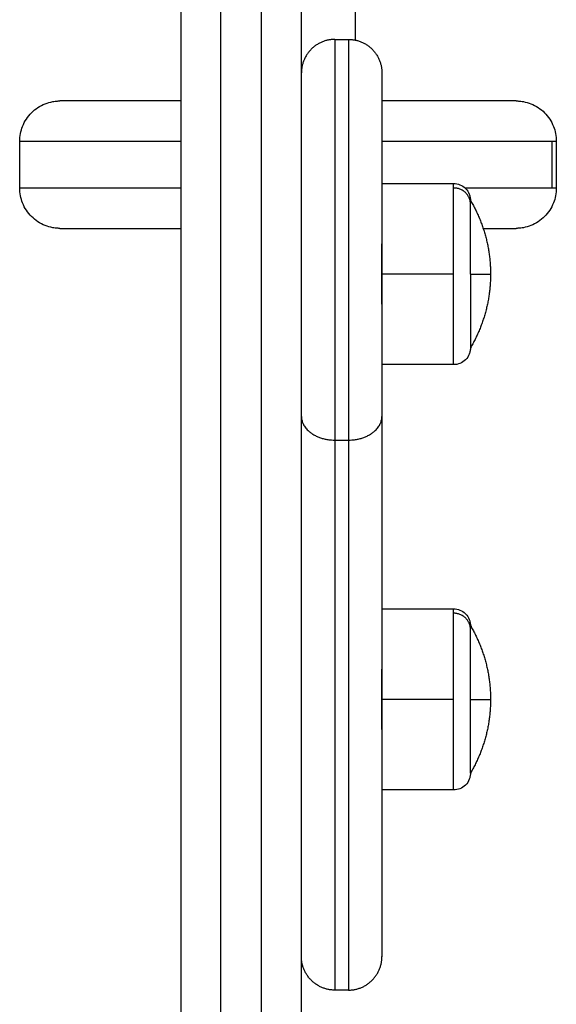
# Model space of a CAD drawing. Units: millimetres. Extents: x 114.7 to 134.5, y 1462.9 to 1484.3.
# Drawn here: x 118.5 to 118.6, y 1470.1 to 1470.2 of the extents above; entities that cross this region are included whole.
import ezdxf

# ---------------------------------------------------------------- set-up
doc = ezdxf.new("R2010")
doc.units = ezdxf.units.MM
doc.layers.add('Make2D$Visible$Curves', color=7, linetype='Continuous')
doc.layers.add('Make2D$Visible$Tangents', color=8, linetype='Continuous')

# ---------------------------------------------------------------- blocks, each defined once
blk = doc.blocks.new('S056')
at = {"layer": 'Make2D$Visible$Curves'}
for points, weights in [([(118.54141, 1470.25299), (118.54141, 1470.13284), (118.54141, 1470.01265)], [1, 0.987652481493, 1]), ([(118.55941, 1470.01265), (118.55941, 1470.13284), (118.55941, 1470.25299)], [1, 0.987652481493, 1]), ([(118.59141, 1470.22462), (118.59141, 1470.22462), (118.57141, 1470.22462)], [1, 0.805625952772, 0.919463579925]), ([(118.58461, 1470.2098), (118.58761, 1470.20471), (118.58761, 1470.1988)], [1, 0.964763821238, 1]), ([(118.58461, 1470.20926), (118.58461, 1470.2098), (118.58461, 1470.2098)], [1, 0.987688340597, 1]), ([(118.58461, 1470.1988), (118.58461, 1470.2068), (118.58461, 1470.20926)], [1, 0.809016994375, 1]), ([(118.58651, 1470.20562), (118.59141, 1470.20562), (118.59141, 1470.20562)], [0.883929643187, 0.90567089312, 1]), ([(118.58761, 1470.1988), (118.58761, 1470.19289), (118.58461, 1470.1878)], [1, 0.964763821238, 1]), ([(118.57141, 1470.17759), (118.57141, 1470.09704), (118.57141, 1470.09704)], [1, 0.923879532511, 1]), ([(118.58461, 1470.14639), (118.58761, 1470.1413), (118.58761, 1470.13539)], [1, 0.964763821238, 1]), ([(118.58461, 1470.14585), (118.58461, 1470.14639), (118.58461, 1470.14639)], [1, 0.987688340597, 1]), ([(118.58461, 1470.13539), (118.58461, 1470.14338), (118.58461, 1470.14585)], [1, 0.809016994375, 1]), ([(118.58761, 1470.13539), (118.58761, 1470.12948), (118.58461, 1470.12439)], [1, 0.964763821238, 1])]:
    blk.add_rational_spline(points, weights, degree=2, dxfattribs=at)
for points in [[(118.56741, 1470.24896), (118.56741, 1470.24133), (118.56741, 1470.2337)], [(118.56441, 1470.2338), (118.56541, 1470.2338), (118.56641, 1470.2338)], [(118.51741, 1470.21162), (118.51741, 1470.21512), (118.51741, 1470.21862)], [(118.59741, 1470.21862), (118.59741, 1470.21512), (118.59741, 1470.21162)], [(118.57141, 1470.2123), (118.57676, 1470.2123), (118.58211, 1470.2123)], [(118.58211, 1470.1853), (118.57676, 1470.1853), (118.57141, 1470.1853)], [(118.57141, 1470.14889), (118.57676, 1470.14889), (118.58211, 1470.14889)], [(118.58211, 1470.12189), (118.57676, 1470.12189), (118.57141, 1470.12189)], [(118.56641, 1470.09204), (118.56541, 1470.09204), (118.56441, 1470.09204)]]:
    blk.add_open_spline(points, degree=2, dxfattribs=at)
for points, weights, knots in [([(118.56441, 1470.2338), (118.56234, 1470.2338), (118.56088, 1470.23234), (118.55941, 1470.23087), (118.55941, 1470.2288)], [0.853553390593, 0.728553390593, 0.728553390593, 0.728553390593, 0.853553390593], [0, 0, 0, 4.142136, 4.142136, 8.284271, 8.284271, 8.284271]), ([(118.56641, 1470.2338), (118.56849, 1470.2338), (118.56995, 1470.23234), (118.57141, 1470.23087), (118.57141, 1470.2288)], [0.853553390593, 0.728553390592, 0.728553390592, 0.728553390592, 0.853553390593], [0, 0, 0, 4.142136, 4.142136, 8.284271, 8.284271, 8.284271]), ([(118.57141, 1470.2288), (118.57141, 1470.2288), (118.57141, 1470.21028), (118.57141, 1470.19176), (118.57141, 1470.17759)], [1, 0.831469612303, 1, 0.831469612303, 1], [23.561796, 23.561796, 23.561796, 58.90449, 58.90449, 94.247184, 94.247184, 94.247184]), ([(118.54141, 1470.22462), (118.53802, 1470.22462), (118.53511, 1470.22462), (118.52341, 1470.22462), (118.52341, 1470.22462)], [0.96479494068, 0.976006531713, 1, 0.909921444401, 1], [21.33693, 21.33693, 21.33693, 29.083715, 29.083715, 58.167431, 58.167431, 58.167431]), ([(118.52341, 1470.20562), (118.52341, 1470.20562), (118.53511, 1470.20562), (118.53802, 1470.20562), (118.54141, 1470.20562)], [1, 0.909921444401, 1, 0.976006535736, 0.96479494444], [5.92106, 5.92106, 5.92106, 35.004775, 35.004775, 42.751559, 42.751559, 42.751559]), ([(118.57141, 1470.2033), (118.57141, 1470.2033), (118.57141, 1470.1988), (118.57141, 1470.1943), (118.57141, 1470.1943), (118.57141, 1470.1943), (118.57141, 1470.1988), (118.57141, 1470.2033), (118.57141, 1470.2033)], [1, 0.707106781187, 1, 0.707106781187, 1, 0.707106781187, 1, 0.707106781187, 1], [0, 0, 0, 7.068583, 7.068583, 14.137167, 14.137167, 21.20575, 21.20575, 28.274334, 28.274334, 28.274334]), ([(118.57141, 1470.2033), (118.57141, 1470.2033), (118.57141, 1470.1988), (118.57141, 1470.1943), (118.57141, 1470.1943), (118.57141, 1470.1943), (118.57141, 1470.1988), (118.57141, 1470.2033), (118.57141, 1470.2033)], [1, 0.707106781187, 1, 0.707106781187, 1, 0.707106781187, 1, 0.707106781187, 1], [0, 0, 0, 7.068583, 7.068583, 14.137167, 14.137167, 21.20575, 21.20575, 28.274334, 28.274334, 28.274334]), ([(118.58461, 1470.1988), (118.58461, 1470.19706), (118.58461, 1470.1954), (118.58461, 1470.19107), (118.58461, 1470.189), (118.58461, 1470.1878), (118.58461, 1470.1878)], [0.902750339224, 0.938434049875, 1, 0.853553390593, 0.853553390593, 0.853553390593, 0.90275033923], [14.394431, 14.394431, 14.394431, 18.225397, 18.225397, 27.338095, 27.338095, 32.619828, 32.619828, 32.619828]), ([(118.57141, 1470.13989), (118.57141, 1470.13989), (118.57141, 1470.13539), (118.57141, 1470.13089), (118.57141, 1470.13089), (118.57141, 1470.13089), (118.57141, 1470.13539), (118.57141, 1470.13989), (118.57141, 1470.13989)], [1, 0.707106781187, 1, 0.707106781187, 1, 0.707106781187, 1, 0.707106781187, 1], [0, 0, 0, 7.068583, 7.068583, 14.137167, 14.137167, 21.20575, 21.20575, 28.274334, 28.274334, 28.274334]), ([(118.57141, 1470.13989), (118.57141, 1470.13989), (118.57141, 1470.13539), (118.57141, 1470.13089), (118.57141, 1470.13089), (118.57141, 1470.13089), (118.57141, 1470.13539), (118.57141, 1470.13989), (118.57141, 1470.13989)], [1, 0.707106781187, 1, 0.707106781187, 1, 0.707106781187, 1, 0.707106781187, 1], [0, 0, 0, 7.068583, 7.068583, 14.137167, 14.137167, 21.20575, 21.20575, 28.274334, 28.274334, 28.274334]), ([(118.58461, 1470.12439), (118.58461, 1470.12439), (118.58461, 1470.12649), (118.58461, 1470.12979), (118.58461, 1470.13539)], [0.951359670212, 0.927638348486, 1, 0.891006524188, 1], [3.484351, 3.484351, 3.484351, 10.367256, 10.367256, 20.734512, 20.734512, 20.734512]), ([(118.56441, 1470.09204), (118.56234, 1470.09204), (118.56088, 1470.09351), (118.55941, 1470.09497), (118.55941, 1470.09704)], [0.853553390593, 0.728553390593, 0.728553390593, 0.728553390593, 0.853553390593], [0, 0, 0, 4.142136, 4.142136, 8.284271, 8.284271, 8.284271]), ([(118.56641, 1470.09204), (118.56849, 1470.09204), (118.56995, 1470.09351), (118.57141, 1470.09497), (118.57141, 1470.09704)], [0.853553390593, 0.728553390593, 0.728553390593, 0.728553390593, 0.853553390593], [0, 0, 0, 4.142136, 4.142136, 8.284271, 8.284271, 8.284271])]:
    blk.add_rational_spline(points, weights, degree=2, knots=knots, dxfattribs=at)
for points, knots in [([(118.51741, 1470.21862), (118.51741, 1470.21937), (118.51756, 1470.22012), (118.51814, 1470.22159), (118.51859, 1470.22228), (118.51917, 1470.22286), (118.51975, 1470.22344), (118.52044, 1470.22389), (118.52157, 1470.22434), (118.52194, 1470.22445), (118.52245, 1470.22454), (118.52257, 1470.22456), (118.52281, 1470.22459), (118.52293, 1470.2246), (118.52312, 1470.22461), (118.52318, 1470.22461), (118.52327, 1470.22462), (118.5233, 1470.22462), (118.52334, 1470.22462), (118.52335, 1470.22462), (118.52338, 1470.22462), (118.52338, 1470.22462), (118.5234, 1470.22462), (118.5234, 1470.22462), (118.5234, 1470.22462), (118.52341, 1470.22462), (118.52341, 1470.22462)], [0, 0, 0, 0, 2.276215, 2.276215, 4.742874, 4.742874, 4.742874, 7.214053, 7.214053, 8.383745, 8.383745, 8.759047, 8.759047, 9.126445, 9.126445, 9.305975, 9.305975, 9.395737, 9.395737, 9.44062, 9.44062, 9.463062, 9.463062, 9.474283, 9.474283, 9.474284, 9.474284, 9.474284, 9.474284]), ([(118.59141, 1470.22462), (118.59141, 1470.22462), (118.59142, 1470.22462), (118.59142, 1470.22462), (118.59142, 1470.22462), (118.59143, 1470.22462), (118.59143, 1470.22462), (118.59144, 1470.22462), (118.59145, 1470.22462), (118.59147, 1470.22462), (118.59149, 1470.22462), (118.59153, 1470.22462), (118.59156, 1470.22462), (118.59165, 1470.22461), (118.59171, 1470.22461), (118.59189, 1470.2246), (118.59202, 1470.22459), (118.59226, 1470.22456), (118.59238, 1470.22454), (118.59289, 1470.22445), (118.59326, 1470.22434), (118.59438, 1470.22389), (118.59508, 1470.22344), (118.59566, 1470.22286), (118.59624, 1470.22228), (118.59669, 1470.22159), (118.59727, 1470.22012), (118.59741, 1470.21937), (118.59741, 1470.21862)], [0, 0, 0, 0, 0, 0, 0.005603, 0.005603, 0.01681, 0.01681, 0.039223, 0.039223, 0.084049, 0.084049, 0.173701, 0.173701, 0.353019, 0.353019, 0.719983, 0.719983, 1.094841, 1.094841, 2.263151, 2.263151, 4.731409, 4.731409, 4.731409, 7.198068, 7.198068, 9.474284, 9.474284, 9.474284, 9.474284]), ([(118.58211, 1470.2123), (118.58243, 1470.2123), (118.58274, 1470.21224), (118.58335, 1470.212), (118.58364, 1470.21181), (118.58388, 1470.21157), (118.58412, 1470.21133), (118.58431, 1470.21104), (118.5845, 1470.21057), (118.58454, 1470.21042), (118.58458, 1470.21021), (118.58459, 1470.21016), (118.5846, 1470.21005), (118.58461, 1470.21), (118.58461, 1470.20993), (118.58461, 1470.2099), (118.58461, 1470.20987), (118.58461, 1470.20985), (118.58461, 1470.20983), (118.58461, 1470.20983), (118.58461, 1470.20982), (118.58461, 1470.20982), (118.58461, 1470.20981), (118.58461, 1470.20981), (118.58461, 1470.2098)], [0, 0, 0, 0, 0.948423, 0.948423, 1.976198, 1.976198, 1.976198, 3.004636, 3.004636, 3.491431, 3.491431, 3.647621, 3.647621, 3.800522, 3.800522, 3.875238, 3.875238, 3.912594, 3.912594, 3.931274, 3.931274, 3.940613, 3.940613, 3.947618, 3.947618, 3.947618, 3.947618]), ([(118.52341, 1470.20562), (118.52341, 1470.20562), (118.52341, 1470.20562), (118.5234, 1470.20562), (118.5234, 1470.20562), (118.52338, 1470.20562), (118.52338, 1470.20562), (118.52335, 1470.20562), (118.52334, 1470.20562), (118.5233, 1470.20562), (118.52327, 1470.20562), (118.52318, 1470.20562), (118.52312, 1470.20563), (118.52293, 1470.20564), (118.52281, 1470.20565), (118.52257, 1470.20568), (118.52245, 1470.2057), (118.52194, 1470.20579), (118.52157, 1470.2059), (118.52044, 1470.20634), (118.51975, 1470.2068), (118.51917, 1470.20738), (118.51859, 1470.20796), (118.51814, 1470.20865), (118.51756, 1470.21011), (118.51741, 1470.21086), (118.51741, 1470.21162)], [0, 0, 0, 0, 0.0084, 0.0084, 0.0196, 0.0196, 0.042, 0.042, 0.086799, 0.086799, 0.176398, 0.176398, 0.35561, 0.35561, 0.722357, 0.722357, 1.096993, 1.096993, 2.264612, 2.264612, 4.731409, 4.731409, 4.731409, 7.198068, 7.198068, 9.474284, 9.474284, 9.474284, 9.474284]), ([(118.59741, 1470.21162), (118.59741, 1470.21086), (118.59727, 1470.21011), (118.59669, 1470.20865), (118.59624, 1470.20796), (118.59566, 1470.20738), (118.59508, 1470.2068), (118.59438, 1470.20634), (118.59326, 1470.2059), (118.59289, 1470.20579), (118.59238, 1470.2057), (118.59226, 1470.20568), (118.59202, 1470.20565), (118.59189, 1470.20564), (118.59171, 1470.20563), (118.59165, 1470.20562), (118.59156, 1470.20562), (118.59153, 1470.20562), (118.59149, 1470.20562), (118.59147, 1470.20562), (118.59145, 1470.20562), (118.59144, 1470.20562), (118.59143, 1470.20562), (118.59143, 1470.20562), (118.59142, 1470.20562), (118.59142, 1470.20562), (118.59142, 1470.20562), (118.59141, 1470.20562), (118.59141, 1470.20562)], [0, 0, 0, 0, 2.276215, 2.276215, 4.742874, 4.742874, 4.742874, 7.211126, 7.211126, 8.379433, 8.379433, 8.75429, 8.75429, 9.121253, 9.121253, 9.300571, 9.300571, 9.390226, 9.390226, 9.435056, 9.435056, 9.457472, 9.457472, 9.46868, 9.46868, 9.470548, 9.472416, 9.474284, 9.474284, 9.474284, 9.474284]), ([(118.58461, 1470.1878), (118.58461, 1470.1878), (118.58461, 1470.1878), (118.58461, 1470.18779), (118.58461, 1470.18779), (118.58461, 1470.18778), (118.58461, 1470.18777), (118.58461, 1470.18775), (118.58461, 1470.18774), (118.58461, 1470.1877), (118.58461, 1470.18768), (118.58461, 1470.1876), (118.5846, 1470.18755), (118.58459, 1470.18745), (118.58458, 1470.1874), (118.58454, 1470.18719), (118.5845, 1470.18703), (118.58431, 1470.18657), (118.58412, 1470.18628), (118.58388, 1470.18604), (118.58364, 1470.18579), (118.58335, 1470.1856), (118.58274, 1470.18536), (118.58243, 1470.1853), (118.58211, 1470.1853)], [0, 0, 0, 0, 0.007004, 0.007004, 0.016343, 0.016343, 0.03502, 0.03502, 0.072375, 0.072375, 0.147091, 0.147091, 0.299993, 0.299993, 0.456184, 0.456184, 0.94298, 0.94298, 1.971421, 1.971421, 1.971421, 2.999195, 2.999195, 3.947618, 3.947618, 3.947618, 3.947618]), ([(118.58211, 1470.14889), (118.58243, 1470.14889), (118.58274, 1470.14883), (118.58335, 1470.14859), (118.58364, 1470.1484), (118.58388, 1470.14816), (118.58412, 1470.14792), (118.58431, 1470.14763), (118.5845, 1470.14716), (118.58454, 1470.14701), (118.58458, 1470.1468), (118.58459, 1470.14675), (118.5846, 1470.14664), (118.58461, 1470.14659), (118.58461, 1470.14652), (118.58461, 1470.14649), (118.58461, 1470.14645), (118.58461, 1470.14644), (118.58461, 1470.14642), (118.58461, 1470.14642), (118.58461, 1470.14641), (118.58461, 1470.1464), (118.58461, 1470.1464), (118.58461, 1470.1464), (118.58461, 1470.1464), (118.58461, 1470.1464), (118.58461, 1470.14639), (118.58461, 1470.14639), (118.58461, 1470.14639)], [0, 0, 0, 0, 0.948423, 0.948423, 1.976198, 1.976198, 1.976198, 3.004636, 3.004636, 3.491431, 3.491431, 3.647621, 3.647621, 3.800522, 3.800522, 3.875238, 3.875238, 3.912594, 3.912594, 3.931274, 3.931274, 3.940613, 3.940613, 3.945283, 3.945283, 3.946061, 3.94684, 3.947618, 3.947618, 3.947618, 3.947618]), ([(118.58461, 1470.12439), (118.58461, 1470.12439), (118.58461, 1470.12439), (118.58461, 1470.12438), (118.58461, 1470.12438), (118.58461, 1470.12437), (118.58461, 1470.12436), (118.58461, 1470.12434), (118.58461, 1470.12433), (118.58461, 1470.12429), (118.58461, 1470.12427), (118.58461, 1470.12419), (118.5846, 1470.12414), (118.58459, 1470.12404), (118.58458, 1470.12399), (118.58454, 1470.12378), (118.5845, 1470.12362), (118.58431, 1470.12315), (118.58412, 1470.12287), (118.58388, 1470.12262), (118.58364, 1470.12238), (118.58335, 1470.12219), (118.58274, 1470.12195), (118.58243, 1470.12189), (118.58211, 1470.12189)], [0, 0, 0, 0, 0.007004, 0.007004, 0.016343, 0.016343, 0.03502, 0.03502, 0.072375, 0.072375, 0.147091, 0.147091, 0.299993, 0.299993, 0.456184, 0.456184, 0.94298, 0.94298, 1.971421, 1.971421, 1.971421, 2.999195, 2.999195, 3.947618, 3.947618, 3.947618, 3.947618])]:
    blk.add_open_spline(points, degree=3, knots=knots, dxfattribs=at)
at = {"layer": 'Make2D$Visible$Tangents'}
for points, weights in [([(118.54741, 1470.01358), (118.54741, 1470.13283), (118.54741, 1470.25204)], [1, 0.987652480014, 1]), ([(118.55341, 1470.25204), (118.55341, 1470.13283), (118.55341, 1470.01358)], [1, 0.987652480014, 1]), ([(118.57141, 1470.21862), (118.59285, 1470.21862), (118.59681, 1470.21862)], [0.943760210433, 0.843285910785, 1]), ([(118.59681, 1470.21862), (118.59741, 1470.21862), (118.59741, 1470.21862)], [1, 0.996211418551, 1]), ([(118.58211, 1470.21164), (118.58211, 1470.2123), (118.58211, 1470.2123)], [1, 0.987688340597, 1]), ([(118.58211, 1470.1988), (118.58211, 1470.20861), (118.58211, 1470.21164)], [1, 0.809016994375, 1]), ([(118.58461, 1470.20926), (118.58461, 1470.21164), (118.58211, 1470.21164)], [1, 0.707106781187, 1]), ([(118.59681, 1470.21162), (118.59438, 1470.21162), (118.58383, 1470.21162)], [1, 0.897621161, 0.905005247143]), ([(118.59741, 1470.21162), (118.59741, 1470.21162), (118.59681, 1470.21162)], [1, 0.996211418551, 1]), ([(118.58211, 1470.1853), (118.58211, 1470.1853), (118.58211, 1470.1988)], [1, 0.707106781187, 1]), ([(118.58461, 1470.1988), (118.58761, 1470.1988), (118.58761, 1470.1988)], [1, 0.964763821238, 1]), ([(118.55941, 1470.17759), (118.55941, 1470.17405), (118.56441, 1470.17405)], [1, 0.707106781186, 1]), ([(118.56641, 1470.17405), (118.57141, 1470.17405), (118.57141, 1470.17759)], [1, 0.707106781185, 1]), ([(118.56441, 1470.17405), (118.56441, 1470.09204), (118.56441, 1470.09204)], [1, 0.853553390593, 0.853553390593]), ([(118.56641, 1470.17405), (118.56641, 1470.09204), (118.56641, 1470.09204)], [1, 0.853553390593, 0.853553390593]), ([(118.58211, 1470.14823), (118.58211, 1470.14889), (118.58211, 1470.14889)], [1, 0.987688340597, 1]), ([(118.58211, 1470.13539), (118.58211, 1470.1452), (118.58211, 1470.14823)], [1, 0.809016994375, 1]), ([(118.58461, 1470.14585), (118.58461, 1470.14823), (118.58211, 1470.14823)], [1, 0.707106781187, 1]), ([(118.58211, 1470.12189), (118.58211, 1470.12189), (118.58211, 1470.13539)], [1, 0.707106781187, 1]), ([(118.58461, 1470.13539), (118.58761, 1470.13539), (118.58761, 1470.13539)], [1, 0.964763821238, 1])]:
    blk.add_rational_spline(points, weights, degree=2, dxfattribs=at)
for points, weights, knots in [([(118.56441, 1470.2338), (118.56441, 1470.2338), (118.56441, 1470.2122), (118.56441, 1470.19059), (118.56441, 1470.17405)], [1, 0.831469612303, 1, 0.831469612303, 1], [23.561796, 23.561796, 23.561796, 58.90449, 58.90449, 94.247184, 94.247184, 94.247184]), ([(118.56641, 1470.2338), (118.56641, 1470.2338), (118.56641, 1470.2122), (118.56641, 1470.19059), (118.56641, 1470.17405)], [1, 0.831469612303, 1, 0.831469612303, 1], [23.561796, 23.561796, 23.561796, 58.90449, 58.90449, 94.247184, 94.247184, 94.247184]), ([(118.51741, 1470.21862), (118.51741, 1470.21862), (118.53118, 1470.21862), (118.5358, 1470.21862), (118.54141, 1470.21862)], [1, 0.909921444401, 1, 0.967817260889, 0.958630643103], [6.965952, 6.965952, 6.965952, 41.182088, 41.182088, 53.406629, 53.406629, 53.406629]), ([(118.54141, 1470.21162), (118.5358, 1470.21162), (118.53118, 1470.21162), (118.51741, 1470.21162), (118.51741, 1470.21162)], [0.958630647516, 0.967817268618, 1, 0.909921444401, 1], [21.991598, 21.991598, 21.991598, 34.216136, 34.216136, 68.432271, 68.432271, 68.432271])]:
    blk.add_rational_spline(points, weights, degree=2, knots=knots, dxfattribs=at)
for points in [[(118.59681, 1470.21162), (118.59681, 1470.21512), (118.59681, 1470.21862)], [(118.58211, 1470.1988), (118.57676, 1470.1988), (118.57141, 1470.1988)], [(118.56441, 1470.17405), (118.56541, 1470.17405), (118.56641, 1470.17405)], [(118.58211, 1470.13539), (118.57676, 1470.13539), (118.57141, 1470.13539)]]:
    blk.add_open_spline(points, degree=2, dxfattribs=at)

msp = doc.modelspace()

# ---------------------------------------------------------------- block references
at = {"layer": 'Defpoints'}
msp.add_blockref('S056', (0, 0), dxfattribs=at)

doc.saveas('drawing.dxf')
